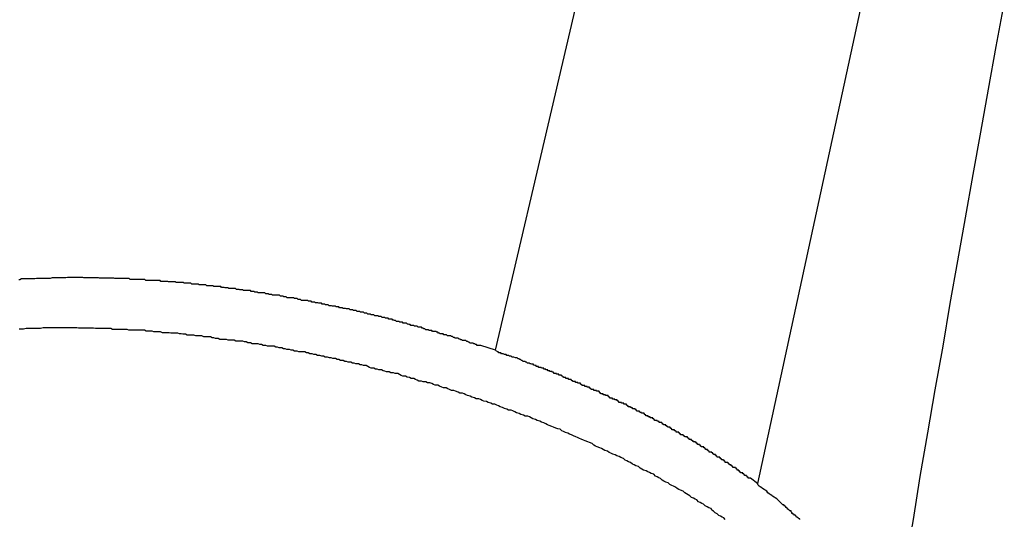
# Model space of a CAD drawing. Extents: x -33.3 to 33.3, y -10.5 to 10.5.
# Drawn here: x 6.9 to 7.2, y 3.3 to 3.5 of the extents above; entities that cross this region are included whole.
import ezdxf

# ---------------------------------------------------------------- set-up
doc = ezdxf.new("R2010")
doc.units = 0
doc.layers.get('0').update_dxf_attribs({"linetype": 'CONTINUOUS'})

msp = doc.modelspace()

# ---------------------------------------------------------------- linework, layer by layer
at = {"color": 0}
for points in [[(7.0331, 3.3604), (7.0778, 3.5513)], [(7.0331, 3.3604), (7.0778, 3.5513)], [(7.0331, 3.3604), (7.0778, 3.5513)], [(7.0331, 3.3604), (7.0778, 3.5513)], [(7.0331, 3.3604), (7.0778, 3.5513)], [(7.0331, 3.3604), (7.0778, 3.5513)], [(7.0331, 3.3604), (7.0778, 3.5513)], [(7.0331, 3.3604), (7.0778, 3.5513)], [(7.0331, 3.3604), (7.0778, 3.5513)], [(7.0331, 3.3604), (7.0778, 3.5513)], [(7.0331, 3.3604), (7.0778, 3.5513)], [(7.0331, 3.3604), (7.0778, 3.5513)], [(7.0331, 3.3604), (7.0778, 3.5513)], [(7.0331, 3.3604), (7.0778, 3.5513)], [(7.0331, 3.3604), (7.0778, 3.5513)], [(7.0331, 3.3604), (7.0778, 3.5513)], [(7.0331, 3.3604), (7.0778, 3.5513)], [(7.0331, 3.3604), (7.0778, 3.5513)], [(7.0331, 3.3604), (7.0778, 3.5513)], [(7.0331, 3.3604), (7.0778, 3.5513)], [(7.0331, 3.3604), (7.0778, 3.5513)], [(7.1717, 3.5289), (7.125, 3.3137)], [(7.1717, 3.5289), (7.125, 3.3137)], [(7.1717, 3.5289), (7.125, 3.3137)], [(7.1717, 3.5289), (7.125, 3.3137)], [(7.1717, 3.5289), (7.125, 3.3137)], [(7.1717, 3.5289), (7.125, 3.3137)], [(7.1717, 3.5289), (7.125, 3.3137)], [(7.1717, 3.5289), (7.125, 3.3137)], [(7.1717, 3.5289), (7.125, 3.3137)], [(7.1717, 3.5289), (7.125, 3.3137)], [(7.1717, 3.5289), (7.125, 3.3137)], [(7.1717, 3.5289), (7.125, 3.3137)], [(7.1717, 3.5289), (7.125, 3.3137)], [(7.1717, 3.5289), (7.125, 3.3137)], [(7.1717, 3.5289), (7.125, 3.3137)], [(7.1717, 3.5289), (7.125, 3.3137)], [(7.1717, 3.5289), (7.125, 3.3137)], [(7.1717, 3.5289), (7.125, 3.3137)], [(7.1717, 3.5289), (7.125, 3.3137)], [(7.1717, 3.5289), (7.125, 3.3137)], [(7.1717, 3.5289), (7.125, 3.3137)], [(7.1697, 3.2399), (7.1697, 3.2399), (7.1721, 3.2552), (7.1746, 3.2705), (7.177, 3.2858), (7.1797, 3.3011), (7.1821, 3.3161), (7.1848, 3.3314), (7.1874, 3.3465), (7.1901, 3.3618), (7.1926, 3.3768), (7.1953, 3.3918), (7.198, 3.4068), (7.2007, 3.422), (7.2034, 3.4369), (7.2061, 3.4519), (7.2088, 3.4669), (7.2116, 3.4819)], [(7.0331, 3.3604), (7.0279, 3.3621), (7.0279, 3.3621), (7.0273, 3.3621), (7.027, 3.3621), (7.0267, 3.3621), (7.0264, 3.3624), (7.0261, 3.3624), (7.0258, 3.3626), (7.0255, 3.3626), (7.0252, 3.3629), (7.0248, 3.3629), (7.0245, 3.3629), (7.0242, 3.3629), (7.0239, 3.3632), (7.0236, 3.3632), (7.0233, 3.3635), (7.023, 3.3635), (7.0227, 3.3638), (7.0227, 3.3638), (7.0221, 3.3638), (7.0218, 3.3638), (7.0215, 3.3638), (7.0212, 3.3641), (7.0209, 3.3641), (7.0206, 3.3643), (7.0203, 3.3643), (7.02, 3.3646), (7.0195, 3.3646), (7.0192, 3.3646), (7.0189, 3.3646), (7.0186, 3.3649), (7.0183, 3.3649), (7.018, 3.3652), (7.0177, 3.3652), (7.0174, 3.3655), (7.0174, 3.3655), (7.0168, 3.3655), (7.0165, 3.3655), (7.0162, 3.3655), (7.0159, 3.3658), (7.0156, 3.3658), (7.0153, 3.3658), (7.015, 3.3658), (7.0147, 3.3661), (7.0143, 3.3661), (7.014, 3.3661), (7.0137, 3.3661), (7.0134, 3.3664), (7.0131, 3.3664), (7.0128, 3.3667), (7.0125, 3.3667), (7.0122, 3.367), (7.0122, 3.367), (7.0116, 3.367), (7.0113, 3.367), (7.011, 3.367), (7.0107, 3.3673), (7.0104, 3.3673), (7.0101, 3.3673), (7.0098, 3.3673), (7.0095, 3.3676), (7.0092, 3.3676), (7.0089, 3.3676), (7.0086, 3.3676), (7.0083, 3.3679), (7.008, 3.3679), (7.0077, 3.3682), (7.0074, 3.3682), (7.0071, 3.3685), (7.0071, 3.3685), (7.0065, 3.3685), (7.0062, 3.3685), (7.0059, 3.3685), (7.0056, 3.3688), (7.0053, 3.3688), (7.005, 3.3688), (7.0047, 3.3688), (7.0044, 3.3691), (7.004, 3.3691), (7.0037, 3.3691), (7.0034, 3.3691), (7.0031, 3.3694), (7.0028, 3.3694), (7.0025, 3.3696), (7.0022, 3.3696), (7.0019, 3.3699), (7.0019, 3.3699), (7.0013, 3.3699), (7.001, 3.3699), (7.0007, 3.3699), (7.0004, 3.3702), (7.0001, 3.3702), (6.9998, 3.3702), (6.9995, 3.3702), (6.9992, 3.3705), (6.9989, 3.3705), (6.9986, 3.3705), (6.9983, 3.3705), (6.998, 3.3708), (6.9977, 3.3708), (6.9974, 3.371), (6.9971, 3.371), (6.9968, 3.3713), (6.9968, 3.3713), (6.9963, 3.3713), (6.996, 3.3713), (6.9957, 3.3713), (6.9954, 3.3716), (6.9951, 3.3716), (6.9948, 3.3716), (6.9945, 3.3716), (6.9942, 3.3719), (6.9939, 3.3719), (6.9936, 3.3719), (6.9933, 3.3719), (6.993, 3.3722), (6.9927, 3.3722), (6.9924, 3.3722), (6.9921, 3.3722), (6.9918, 3.3725), (6.9918, 3.3725), (6.9913, 3.3725), (6.991, 3.3725), (6.9907, 3.3725), (6.9904, 3.3728), (6.9901, 3.3728), (6.9898, 3.3728), (6.9895, 3.3728), (6.9892, 3.3731), (6.9889, 3.3731), (6.9886, 3.3731), (6.9883, 3.3731), (6.988, 3.3734), (6.9877, 3.3734), (6.9874, 3.3734), (6.9871, 3.3734), (6.9868, 3.3737), (6.9868, 3.3737), (6.9863, 3.3737), (6.986, 3.3737), (6.9857, 3.3737), (6.9854, 3.374), (6.9851, 3.374), (6.9848, 3.374), (6.9845, 3.374), (6.9842, 3.3743), (6.9839, 3.3743), (6.9836, 3.3743), (6.9833, 3.3743), (6.983, 3.3746), (6.9827, 3.3746), (6.9824, 3.3746), (6.9821, 3.3746), (6.9818, 3.3749), (6.9818, 3.3749), (6.9814, 3.3749), (6.9811, 3.3749), (6.9808, 3.3749), (6.9805, 3.375), (6.9802, 3.375), (6.9799, 3.375), (6.9796, 3.375), (6.9793, 3.3753), (6.979, 3.3753), (6.9787, 3.3753), (6.9784, 3.3753), (6.9781, 3.3756), (6.9778, 3.3756), (6.9775, 3.3756), (6.9772, 3.3756), (6.9769, 3.3759), (6.9769, 3.3759), (6.9765, 3.3759), (6.9762, 3.3759), (6.9759, 3.3759), (6.9756, 3.376), (6.9753, 3.376), (6.975, 3.376), (6.9747, 3.376), (6.9744, 3.3763), (6.9741, 3.3763), (6.9738, 3.3763), (6.9735, 3.3763), (6.9732, 3.3766), (6.9729, 3.3766), (6.9726, 3.3766), (6.9723, 3.3766), (6.972, 3.3769), (6.972, 3.3769), (6.9717, 3.3769), (6.9714, 3.3769), (6.9711, 3.3769), (6.9708, 3.377), (6.9705, 3.377), (6.9702, 3.377), (6.9699, 3.377), (6.9696, 3.3773), (6.9693, 3.3773), (6.969, 3.3773), (6.9687, 3.3773), (6.9684, 3.3776), (6.9681, 3.3776), (6.9678, 3.3776), (6.9675, 3.3776), (6.9672, 3.3779), (6.9672, 3.3779), (6.9668, 3.3779), (6.9665, 3.3779), (6.9662, 3.3779), (6.9659, 3.3779), (6.9656, 3.3779), (6.9653, 3.3779), (6.965, 3.3779), (6.9647, 3.3782), (6.9644, 3.3782), (6.9641, 3.3782), (6.9638, 3.3782), (6.9635, 3.3785), (6.9632, 3.3785), (6.9629, 3.3785), (6.9626, 3.3785), (6.9623, 3.3788), (6.9623, 3.3788), (6.9618, 3.3788), (6.9615, 3.3788), (6.9612, 3.3788), (6.9609, 3.3788), (6.9606, 3.3788), (6.9603, 3.3788), (6.96, 3.3788), (6.9597, 3.3791), (6.9594, 3.3791), (6.9591, 3.3791), (6.9588, 3.3791), (6.9585, 3.3794), (6.9582, 3.3794), (6.9579, 3.3794), (6.9576, 3.3794), (6.9573, 3.3797), (6.9573, 3.3797), (6.9567, 3.3797), (6.9564, 3.3797), (6.9561, 3.3797), (6.9558, 3.3797), (6.9555, 3.3797), (6.9552, 3.3797), (6.9549, 3.3797), (6.9546, 3.38), (6.9543, 3.38), (6.954, 3.38), (6.9537, 3.38), (6.9534, 3.3802), (6.9531, 3.3802), (6.9528, 3.3802), (6.9525, 3.3802), (6.9522, 3.3805), (6.9522, 3.3805), (6.9516, 3.3805), (6.9513, 3.3805), (6.951, 3.3805), (6.9507, 3.3805), (6.9504, 3.3805), (6.9501, 3.3805), (6.9498, 3.3805), (6.9495, 3.3808), (6.9492, 3.3808), (6.9489, 3.3808), (6.9486, 3.3808), (6.9483, 3.381), (6.948, 3.381), (6.9477, 3.381), (6.9474, 3.381), (6.9471, 3.3813), (6.9471, 3.3813), (6.9465, 3.3813), (6.9462, 3.3813), (6.9459, 3.3813), (6.9456, 3.3813), (6.9453, 3.3813), (6.945, 3.3813), (6.9447, 3.3813), (6.9444, 3.3816), (6.944, 3.3816), (6.9437, 3.3816), (6.9434, 3.3816), (6.9431, 3.3817), (6.9428, 3.3817), (6.9425, 3.3817), (6.9422, 3.3817), (6.9419, 3.382), (6.9419, 3.382), (6.9413, 3.382), (6.941, 3.382), (6.9407, 3.382), (6.9404, 3.382), (6.9401, 3.382), (6.9398, 3.382), (6.9395, 3.382), (6.9392, 3.3823), (6.9388, 3.3823), (6.9385, 3.3823), (6.9382, 3.3823), (6.9379, 3.3824), (6.9376, 3.3824), (6.9373, 3.3824), (6.937, 3.3824), (6.9367, 3.3827), (6.9367, 3.3827), (6.9361, 3.3827), (6.9358, 3.3827), (6.9355, 3.3827), (6.9352, 3.3827), (6.9349, 3.3827), (6.9346, 3.3827), (6.9343, 3.3827), (6.934, 3.383), (6.9336, 3.383), (6.9333, 3.383), (6.933, 3.383), (6.9327, 3.383), (6.9324, 3.383), (6.9321, 3.383), (6.9318, 3.383), (6.9315, 3.3833), (6.9315, 3.3833), (6.9309, 3.3833), (6.9306, 3.3833), (6.9303, 3.3833), (6.93, 3.3833), (6.9297, 3.3833), (6.9294, 3.3833), (6.9291, 3.3833), (6.9288, 3.3836), (6.9283, 3.3836), (6.928, 3.3836), (6.9277, 3.3836), (6.9274, 3.3836), (6.9271, 3.3836), (6.9268, 3.3836), (6.9265, 3.3836), (6.9262, 3.3839), (6.9262, 3.3839), (6.9256, 3.3839), (6.9253, 3.3839), (6.925, 3.3839), (6.9247, 3.3839), (6.9244, 3.3839), (6.9241, 3.3839), (6.9238, 3.3839), (6.9235, 3.3841), (6.9229, 3.3841), (6.9226, 3.3841), (6.9223, 3.3841), (6.922, 3.3841), (6.9217, 3.3841), (6.9214, 3.3841), (6.9211, 3.3841), (6.9208, 3.3844), (6.9208, 3.3844), (6.9202, 3.3844), (6.9199, 3.3844), (6.9196, 3.3844), (6.9193, 3.3844), (6.919, 3.3844), (6.9187, 3.3844), (6.9184, 3.3844), (6.9181, 3.3845), (6.9175, 3.3845), (6.9172, 3.3845), (6.9169, 3.3845), (6.9166, 3.3845), (6.9163, 3.3845), (6.916, 3.3845), (6.9157, 3.3845), (6.9154, 3.3848), (6.9154, 3.3848), (6.9148, 3.3848), (6.9145, 3.3848), (6.9142, 3.3848), (6.9139, 3.3848), (6.9136, 3.3848), (6.9133, 3.3848), (6.913, 3.3848), (6.9127, 3.3849), (6.9122, 3.3849), (6.9119, 3.3849), (6.9116, 3.3849), (6.9113, 3.3849), (6.911, 3.3849), (6.9107, 3.3849), (6.9104, 3.3849), (6.9101, 3.3852), (6.9101, 3.3852), (6.9095, 3.3852), (6.9092, 3.3852), (6.9089, 3.3852), (6.9086, 3.3852), (6.9082, 3.3852), (6.9079, 3.3852), (6.9076, 3.3852), (6.9073, 3.3852), (6.9067, 3.3852), (6.9064, 3.3852), (6.9061, 3.3852), (6.9058, 3.3852), (6.9055, 3.3852), (6.9052, 3.3852), (6.9049, 3.3852), (6.9046, 3.3855), (6.9046, 3.3855), (6.904, 3.3855), (6.9037, 3.3855), (6.9034, 3.3855), (6.9031, 3.3855), (6.9028, 3.3855), (6.9025, 3.3855), (6.9022, 3.3855), (6.9019, 3.3855), (6.9013, 3.3855), (6.901, 3.3855), (6.9007, 3.3855), (6.9004, 3.3855), (6.9001, 3.3855), (6.8998, 3.3855), (6.8995, 3.3855), (6.8992, 3.3857), (6.8992, 3.3857), (6.8986, 3.3857), (6.8983, 3.3857), (6.898, 3.3857), (6.8977, 3.3857), (6.8974, 3.3857), (6.8971, 3.3857), (6.8968, 3.3857), (6.8965, 3.3857), (6.8959, 3.3857), (6.8956, 3.3857), (6.8953, 3.3857), (6.895, 3.3857), (6.8947, 3.3857), (6.8944, 3.3857), (6.8941, 3.3857), (6.8938, 3.3858), (6.8938, 3.3858), (6.8932, 3.3858), (6.8929, 3.3858), (6.8926, 3.3858), (6.8923, 3.3858), (6.8919, 3.3858), (6.8916, 3.3858), (6.8913, 3.3858), (6.891, 3.3858), (6.8904, 3.3858), (6.8901, 3.3858), (6.8898, 3.3858), (6.8895, 3.3858), (6.8892, 3.3858), (6.8889, 3.3858), (6.8886, 3.3858), (6.8883, 3.3859), (6.8883, 3.3859), (6.8877, 3.3859), (6.8874, 3.3859), (6.8871, 3.3859), (6.8868, 3.3859), (6.8865, 3.3859), (6.8862, 3.3859), (6.8859, 3.3859), (6.8856, 3.3859), (6.885, 3.3859), (6.8847, 3.3859), (6.8844, 3.3859), (6.8841, 3.3859), (6.8838, 3.3859), (6.8835, 3.3859), (6.8832, 3.3859), (6.8829, 3.3859), (6.8829, 3.3859), (6.8823, 3.3858), (6.882, 3.3858), (6.8817, 3.3858), (6.8814, 3.3858), (6.8811, 3.3858), (6.8808, 3.3858), (6.8805, 3.3858), (6.8802, 3.3858), (6.8796, 3.3858), (6.8793, 3.3858), (6.879, 3.3858), (6.8787, 3.3858), (6.8784, 3.3858), (6.8781, 3.3858), (6.8778, 3.3858), (6.8775, 3.3858), (6.8775, 3.3858), (6.8769, 3.3856), (6.8766, 3.3856), (6.8763, 3.3856), (6.876, 3.3856), (6.8757, 3.3856), (6.8754, 3.3856), (6.8751, 3.3856), (6.8748, 3.3856), (6.8742, 3.3856), (6.8739, 3.3856), (6.8736, 3.3856), (6.8733, 3.3856), (6.873, 3.3856), (6.8727, 3.3856), (6.8724, 3.3856), (6.8721, 3.3856), (6.8721, 3.3856), (6.8715, 3.3854), (6.8712, 3.3854), (6.8709, 3.3854), (6.8706, 3.3854), (6.8703, 3.3854), (6.87, 3.3854), (6.8697, 3.3854), (6.8694, 3.3854), (6.8689, 3.3854), (6.8686, 3.3854), (6.8683, 3.3854), (6.868, 3.3854), (6.8677, 3.3854), (6.8674, 3.3854), (6.8671, 3.3854), (6.8668, 3.3854), (6.8668, 3.3854), (6.8662, 3.3851), (6.8659, 3.3851)], [(7.1137, 3.301), (7.1132, 3.3016), (7.1126, 3.3019), (7.112, 3.3022), (7.1114, 3.3025), (7.1108, 3.3031), (7.1102, 3.3034), (7.1096, 3.304), (7.109, 3.3043), (7.1087, 3.3049), (7.1087, 3.3049), (7.1079, 3.3052), (7.1073, 3.3055), (7.1067, 3.3058), (7.1061, 3.3064), (7.1055, 3.3067), (7.1049, 3.307), (7.1043, 3.3073), (7.1037, 3.3079), (7.1031, 3.3082), (7.1025, 3.3085), (7.1019, 3.3088), (7.1013, 3.3094), (7.1007, 3.3097), (7.1001, 3.3101), (7.0995, 3.3104), (7.0989, 3.311), (7.0989, 3.311), (7.098, 3.3113), (7.0974, 3.3116), (7.0968, 3.3119), (7.0962, 3.3124), (7.0955, 3.3127), (7.0949, 3.313), (7.0943, 3.3133), (7.0937, 3.3139), (7.0928, 3.3142), (7.0922, 3.3145), (7.0916, 3.3148), (7.091, 3.3154), (7.0904, 3.3157), (7.0898, 3.316), (7.0892, 3.3163), (7.0886, 3.3169), (7.0886, 3.3169), (7.0877, 3.3172), (7.0871, 3.3175), (7.0865, 3.3178), (7.0859, 3.3181), (7.085, 3.3184), (7.0844, 3.3187), (7.0838, 3.319), (7.0832, 3.3196), (7.0823, 3.3199), (7.0817, 3.3202), (7.0811, 3.3205), (7.0805, 3.321), (7.0798, 3.3213), (7.0792, 3.3216), (7.0786, 3.3219), (7.078, 3.3225), (7.078, 3.3225), (7.0771, 3.3228), (7.0765, 3.3231), (7.0757, 3.3234), (7.0751, 3.3237), (7.0742, 3.324), (7.0736, 3.3243), (7.073, 3.3246), (7.0724, 3.325), (7.0715, 3.3253), (7.0709, 3.3256), (7.0703, 3.3259), (7.0697, 3.3262), (7.0688, 3.3265), (7.0682, 3.3268), (7.0676, 3.3271), (7.067, 3.3277), (7.067, 3.3277), (7.0661, 3.328), (7.0655, 3.3283), (7.0646, 3.3286), (7.064, 3.3289), (7.0631, 3.3292), (7.0625, 3.3295), (7.0619, 3.3298), (7.0613, 3.3301), (7.0604, 3.3304), (7.0598, 3.3307), (7.0591, 3.331), (7.0585, 3.3313), (7.0576, 3.3316), (7.057, 3.3319), (7.0564, 3.3322), (7.0558, 3.3327), (7.0558, 3.3327), (7.0549, 3.3328), (7.0543, 3.3331), (7.0534, 3.3334), (7.0528, 3.3337), (7.0519, 3.334), (7.0513, 3.3343), (7.0507, 3.3346), (7.0501, 3.3349), (7.0492, 3.3352), (7.0486, 3.3355), (7.0477, 3.3358), (7.0471, 3.3361), (7.0462, 3.3364), (7.0456, 3.3367), (7.045, 3.337), (7.0444, 3.3373), (7.0444, 3.3373), (7.0435, 3.3373), (7.0429, 3.3376), (7.042, 3.3379), (7.0414, 3.3382), (7.0405, 3.3385), (7.0399, 3.3388), (7.0392, 3.3391), (7.0386, 3.3394), (7.0377, 3.3394), (7.0371, 3.3397), (7.0362, 3.34), (7.0356, 3.3403), (7.0347, 3.3406), (7.0341, 3.3409), (7.0335, 3.3412), (7.0329, 3.3415), (7.0329, 3.3415), (7.032, 3.3415), (7.0314, 3.3418), (7.0305, 3.3421), (7.0299, 3.3424), (7.029, 3.3425), (7.0284, 3.3428), (7.0278, 3.3431), (7.0272, 3.3434), (7.0263, 3.3434), (7.0257, 3.3437), (7.0248, 3.344), (7.0242, 3.3443), (7.0233, 3.3445), (7.0227, 3.3448), (7.0221, 3.3451), (7.0215, 3.3454), (7.0215, 3.3454), (7.0206, 3.3454), (7.02, 3.3457), (7.0191, 3.346), (7.0185, 3.3463), (7.0176, 3.3463), (7.017, 3.3466), (7.0164, 3.3469), (7.0158, 3.3472), (7.0149, 3.3472), (7.0143, 3.3475), (7.0134, 3.3478), (7.0128, 3.3481), (7.0119, 3.3481), (7.0113, 3.3484), (7.0107, 3.3487), (7.0101, 3.349), (7.0101, 3.349), (7.0092, 3.349), (7.0086, 3.3493), (7.0077, 3.3493), (7.0071, 3.3496), (7.0062, 3.3496), (7.0056, 3.3499), (7.005, 3.3502), (7.0044, 3.3505), (7.0035, 3.3505), (7.0029, 3.3508), (7.0021, 3.351), (7.0015, 3.3513), (7.0006, 3.3513), (7, 3.3516), (6.9994, 3.3519), (6.9988, 3.3522), (6.9988, 3.3522), (6.9979, 3.3522), (6.9973, 3.3525), (6.9964, 3.3525), (6.9958, 3.3528), (6.9949, 3.3528), (6.9943, 3.3531), (6.9937, 3.3532), (6.9931, 3.3535), (6.9922, 3.3535), (6.9916, 3.3538), (6.991, 3.3538), (6.9904, 3.3541), (6.9895, 3.3541), (6.9889, 3.3544), (6.9883, 3.3547), (6.9877, 3.355), (6.9877, 3.355), (6.9868, 3.355), (6.9862, 3.3553), (6.9856, 3.3553), (6.985, 3.3556), (6.9841, 3.3556), (6.9835, 3.3559), (6.9829, 3.3559), (6.9823, 3.3562), (6.9814, 3.3562), (6.9808, 3.3565), (6.9802, 3.3565), (6.9796, 3.3568), (6.9787, 3.3568), (6.9781, 3.3571), (6.9775, 3.3572), (6.9769, 3.3575), (6.9769, 3.3575), (6.976, 3.3575), (6.9754, 3.3577), (6.9748, 3.3577), (6.9742, 3.358), (6.9733, 3.358), (6.9727, 3.3583), (6.9721, 3.3583), (6.9715, 3.3586), (6.9706, 3.3586), (6.97, 3.3589), (6.9694, 3.3589), (6.9688, 3.3592), (6.968, 3.3592), (6.9674, 3.3595), (6.9668, 3.3595), (6.9662, 3.3598), (6.9662, 3.3598), (6.9653, 3.3598), (6.9647, 3.3598), (6.9641, 3.3598), (6.9635, 3.3601), (6.9626, 3.3601), (6.962, 3.3604), (6.9614, 3.3604), (6.9608, 3.3607), (6.9599, 3.3607), (6.9593, 3.3609), (6.9587, 3.3609), (6.9581, 3.3612), (6.9572, 3.3612), (6.9566, 3.3615), (6.956, 3.3615), (6.9554, 3.3618), (6.9554, 3.3618), (6.9545, 3.3618), (6.9539, 3.3618), (6.9531, 3.3618), (6.9525, 3.3621), (6.9516, 3.3621), (6.951, 3.3624), (6.9504, 3.3624), (6.9498, 3.3627), (6.9489, 3.3627), (6.9483, 3.3627), (6.9477, 3.3627), (6.9471, 3.363), (6.9462, 3.363), (6.9456, 3.3633), (6.945, 3.3633), (6.9444, 3.3636), (6.9444, 3.3636), (6.9435, 3.3636), (6.9429, 3.3636), (6.942, 3.3636), (6.9414, 3.3639), (6.9405, 3.3639), (6.9399, 3.3639), (6.9393, 3.3639), (6.9387, 3.3642), (6.9378, 3.3642), (6.9372, 3.3642), (6.9364, 3.3642), (6.9358, 3.3645), (6.9349, 3.3645), (6.9343, 3.3648), (6.9337, 3.3648), (6.9331, 3.3651), (6.9331, 3.3651), (6.9322, 3.3651), (6.9316, 3.3651), (6.9307, 3.3651), (6.9301, 3.3654), (6.9292, 3.3654), (6.9286, 3.3654), (6.9279, 3.3654), (6.9273, 3.3657), (6.9264, 3.3657), (6.9258, 3.3657), (6.9249, 3.3657), (6.9243, 3.366), (6.9234, 3.366), (6.9228, 3.3661), (6.9222, 3.3661), (6.9216, 3.3664), (6.9216, 3.3664), (6.9207, 3.3664), (6.9201, 3.3664), (6.9192, 3.3664), (6.9186, 3.3665), (6.9177, 3.3665), (6.9171, 3.3665), (6.9162, 3.3665), (6.9156, 3.3668), (6.9147, 3.3668), (6.9141, 3.3668), (6.9132, 3.3668), (6.9126, 3.3671), (6.9117, 3.3671), (6.9111, 3.3671), (6.9105, 3.3671), (6.9099, 3.3674), (6.9099, 3.3674), (6.909, 3.3674), (6.9084, 3.3674), (6.9075, 3.3674), (6.9069, 3.3674), (6.906, 3.3674), (6.9054, 3.3674), (6.9045, 3.3674), (6.9039, 3.3677), (6.903, 3.3677), (6.9024, 3.3677), (6.9015, 3.3677), (6.9009, 3.3677), (6.9, 3.3677), (6.8994, 3.3677), (6.8987, 3.3677), (6.8981, 3.368), (6.8981, 3.368), (6.8972, 3.368), (6.8966, 3.368), (6.8957, 3.368), (6.8951, 3.368), (6.8942, 3.368), (6.8936, 3.368), (6.8927, 3.368), (6.8921, 3.3681), (6.8912, 3.3681), (6.8906, 3.3681), (6.8897, 3.3681), (6.8891, 3.3681), (6.8882, 3.3681), (6.8876, 3.3681), (6.8868, 3.3681), (6.8862, 3.3683), (6.8862, 3.3683), (6.8853, 3.3683), (6.8847, 3.3683), (6.8838, 3.3683), (6.8832, 3.3683), (6.8823, 3.3683), (6.8817, 3.3683), (6.8808, 3.3683), (6.8802, 3.3683), (6.8793, 3.3683), (6.8787, 3.3683), (6.8778, 3.3683), (6.8772, 3.3683), (6.8763, 3.3683), (6.8757, 3.3683), (6.875, 3.3683), (6.8744, 3.3683), (6.8744, 3.3683), (6.8735, 3.368), (6.8729, 3.368), (6.872, 3.368), (6.8714, 3.368), (6.8705, 3.368), (6.8699, 3.368), (6.869, 3.368), (6.8684, 3.368), (6.8675, 3.3678), (6.8669, 3.3678), (6.866, 3.3678)], [(7.125, 3.3137), (7.1225, 3.3156), (7.1225, 3.3156), (7.1222, 3.3156), (7.122, 3.3156), (7.1217, 3.3156), (7.1217, 3.3159), (7.1214, 3.3159), (7.1214, 3.3162), (7.1211, 3.3162), (7.1211, 3.3165), (7.1208, 3.3165), (7.1208, 3.3165), (7.1205, 3.3165), (7.1205, 3.3168), (7.1202, 3.3168), (7.1202, 3.3171), (7.1199, 3.3171), (7.1199, 3.3174), (7.1199, 3.3174), (7.1196, 3.3174), (7.1194, 3.3174), (7.1191, 3.3174), (7.1191, 3.3177), (7.1188, 3.3177), (7.1188, 3.318), (7.1185, 3.318), (7.1185, 3.3183), (7.1182, 3.3183), (7.1182, 3.3184), (7.1179, 3.3184), (7.1179, 3.3187), (7.1176, 3.3187), (7.1176, 3.319), (7.1173, 3.319), (7.1173, 3.3193), (7.1173, 3.3193), (7.117, 3.3193), (7.1167, 3.3193), (7.1164, 3.3193), (7.1164, 3.3196), (7.1161, 3.3196), (7.1161, 3.3199), (7.1158, 3.3199), (7.1158, 3.3202), (7.1155, 3.3202), (7.1155, 3.3202), (7.1152, 3.3202), (7.1152, 3.3205), (7.1149, 3.3205), (7.1149, 3.3208), (7.1146, 3.3208), (7.1146, 3.3211), (7.1146, 3.3211), (7.1143, 3.3211), (7.114, 3.3211), (7.1137, 3.3211), (7.1137, 3.3214), (7.1134, 3.3214), (7.1134, 3.3217), (7.1131, 3.3217), (7.1131, 3.322), (7.1128, 3.322), (7.1127, 3.322), (7.1124, 3.322), (7.1124, 3.3223), (7.1121, 3.3223), (7.1121, 3.3226), (7.1118, 3.3226), (7.1118, 3.3229), (7.1118, 3.3229), (7.1115, 3.3229), (7.1112, 3.3229), (7.1109, 3.3229), (7.1109, 3.3232), (7.1106, 3.3232), (7.1106, 3.3235), (7.1103, 3.3235), (7.1103, 3.3238), (7.11, 3.3238), (7.1099, 3.3238), (7.1096, 3.3238), (7.1096, 3.3241), (7.1093, 3.3241), (7.1093, 3.3244), (7.109, 3.3244), (7.109, 3.3247), (7.109, 3.3247), (7.1087, 3.3247), (7.1084, 3.3247), (7.1081, 3.3247), (7.1081, 3.325), (7.1078, 3.325), (7.1078, 3.3253), (7.1075, 3.3253), (7.1075, 3.3256), (7.1072, 3.3256), (7.1071, 3.3256), (7.1068, 3.3256), (7.1068, 3.3259), (7.1065, 3.3259), (7.1065, 3.3262), (7.1062, 3.3262), (7.1062, 3.3265), (7.1062, 3.3265), (7.1059, 3.3265), (7.1056, 3.3265), (7.1053, 3.3265), (7.1053, 3.3268), (7.105, 3.3268), (7.105, 3.3271), (7.1047, 3.3271), (7.1047, 3.3274), (7.1044, 3.3274), (7.1042, 3.3274), (7.1039, 3.3274), (7.1039, 3.3277), (7.1036, 3.3277), (7.1036, 3.328), (7.1033, 3.328), (7.1033, 3.3283), (7.1033, 3.3283), (7.103, 3.3283), (7.1027, 3.3283), (7.1024, 3.3283), (7.1024, 3.3286), (7.1021, 3.3286), (7.1021, 3.3288), (7.1018, 3.3288), (7.1018, 3.3291), (7.1015, 3.3291), (7.1013, 3.3291), (7.101, 3.3291), (7.101, 3.3294), (7.1007, 3.3294), (7.1007, 3.3297), (7.1004, 3.3297), (7.1004, 3.33), (7.1004, 3.33), (7.1001, 3.33), (7.0998, 3.33), (7.0995, 3.33), (7.0995, 3.3303), (7.0992, 3.3303), (7.0992, 3.3305), (7.0989, 3.3305), (7.0989, 3.3308), (7.0986, 3.3308), (7.0983, 3.3308), (7.098, 3.3308), (7.098, 3.3311), (7.0977, 3.3311), (7.0977, 3.3314), (7.0974, 3.3314), (7.0974, 3.3317), (7.0974, 3.3317), (7.0971, 3.3317), (7.0968, 3.3317), (7.0965, 3.3317), (7.0965, 3.332), (7.0962, 3.332), (7.0962, 3.3322), (7.0959, 3.3322), (7.0959, 3.3325), (7.0956, 3.3325), (7.0953, 3.3325), (7.095, 3.3325), (7.095, 3.3328), (7.0947, 3.3328), (7.0947, 3.3331), (7.0944, 3.3331), (7.0944, 3.3334), (7.0944, 3.3334), (7.0941, 3.3334), (7.0938, 3.3334), (7.0935, 3.3334), (7.0935, 3.3337), (7.0932, 3.3337), (7.0932, 3.3339), (7.0929, 3.3339), (7.0929, 3.3342), (7.0926, 3.3342), (7.0923, 3.3342), (7.092, 3.3342), (7.092, 3.3345), (7.0917, 3.3345), (7.0917, 3.3348), (7.0914, 3.3348), (7.0914, 3.3351), (7.0914, 3.3351), (7.0911, 3.3351), (7.0908, 3.3351), (7.0905, 3.3351), (7.0905, 3.3354), (7.0902, 3.3354), (7.0901, 3.3355), (7.0898, 3.3355), (7.0898, 3.3358), (7.0895, 3.3358), (7.0892, 3.3358), (7.0889, 3.3358), (7.0889, 3.3361), (7.0886, 3.3361), (7.0886, 3.3364), (7.0883, 3.3364), (7.0883, 3.3367), (7.0883, 3.3367), (7.088, 3.3367), (7.0877, 3.3367), (7.0874, 3.3367), (7.0874, 3.337), (7.0871, 3.337), (7.087, 3.3371), (7.0867, 3.3371), (7.0867, 3.3374), (7.0864, 3.3374), (7.0861, 3.3374), (7.0858, 3.3374), (7.0858, 3.3377), (7.0855, 3.3377), (7.0855, 3.338), (7.0852, 3.338), (7.0852, 3.3383), (7.0852, 3.3383), (7.0849, 3.3383), (7.0846, 3.3383), (7.0843, 3.3383), (7.0843, 3.3386), (7.084, 3.3386), (7.0839, 3.3387), (7.0836, 3.3387), (7.0836, 3.339), (7.0833, 3.339), (7.083, 3.339), (7.0827, 3.339), (7.0827, 3.3393), (7.0824, 3.3393), (7.0824, 3.3396), (7.0821, 3.3396), (7.0821, 3.3399), (7.0821, 3.3399), (7.0818, 3.3399), (7.0815, 3.3399), (7.0812, 3.3399), (7.0812, 3.3402), (7.0809, 3.3402), (7.0808, 3.3403), (7.0805, 3.3403), (7.0805, 3.3406), (7.0802, 3.3406), (7.0799, 3.3406), (7.0796, 3.3406), (7.0796, 3.3409), (7.0793, 3.3409), (7.0793, 3.3412), (7.079, 3.3412), (7.079, 3.3415), (7.079, 3.3415), (7.0787, 3.3415), (7.0784, 3.3415), (7.0781, 3.3415), (7.0781, 3.3418), (7.0778, 3.3418), (7.0776, 3.3418), (7.0773, 3.3418), (7.0773, 3.3421), (7.077, 3.3421), (7.0767, 3.3421), (7.0764, 3.3421), (7.0764, 3.3424), (7.0761, 3.3424), (7.0761, 3.3427), (7.0758, 3.3427), (7.0758, 3.343), (7.0758, 3.343), (7.0755, 3.343), (7.0752, 3.343), (7.0749, 3.343), (7.0749, 3.3433), (7.0746, 3.3433), (7.0744, 3.3433), (7.0741, 3.3433), (7.0741, 3.3436), (7.0738, 3.3436), (7.0735, 3.3436), (7.0732, 3.3436), (7.0732, 3.3439), (7.0729, 3.3439), (7.0729, 3.3442), (7.0726, 3.3442), (7.0726, 3.3445), (7.0726, 3.3445), (7.0723, 3.3445), (7.072, 3.3445), (7.0717, 3.3445), (7.0717, 3.3448), (7.0714, 3.3448), (7.0712, 3.3448), (7.0709, 3.3448), (7.0709, 3.3451), (7.0706, 3.3451), (7.0703, 3.3451), (7.07, 3.3451), (7.07, 3.3454), (7.0697, 3.3454), (7.0697, 3.3457), (7.0694, 3.3457), (7.0694, 3.346), (7.0694, 3.346), (7.0691, 3.346), (7.0688, 3.346), (7.0685, 3.346), (7.0685, 3.3463), (7.0682, 3.3463), (7.0679, 3.3463), (7.0676, 3.3463), (7.0676, 3.3466), (7.0673, 3.3466), (7.067, 3.3466), (7.0667, 3.3466), (7.0667, 3.3469), (7.0664, 3.3469), (7.0664, 3.3471), (7.0661, 3.3471), (7.0661, 3.3474), (7.0661, 3.3474), (7.0658, 3.3474), (7.0655, 3.3474), (7.0652, 3.3474), (7.0652, 3.3477), (7.0649, 3.3477), (7.0647, 3.3477), (7.0644, 3.3477), (7.0644, 3.348), (7.0641, 3.348), (7.0638, 3.348), (7.0635, 3.348), (7.0635, 3.3483), (7.0632, 3.3483), (7.0632, 3.3485), (7.0629, 3.3485), (7.0629, 3.3488), (7.0629, 3.3488), (7.0626, 3.3488), (7.0623, 3.3488), (7.062, 3.3488), (7.062, 3.3491), (7.0617, 3.3491), (7.0614, 3.3491), (7.0611, 3.3491), (7.0611, 3.3494), (7.0608, 3.3494), (7.0605, 3.3494), (7.0602, 3.3494), (7.0602, 3.3497), (7.0599, 3.3497), (7.0599, 3.3499), (7.0596, 3.3499), (7.0596, 3.3502), (7.0596, 3.3502), (7.0593, 3.3502), (7.059, 3.3502), (7.0587, 3.3502), (7.0587, 3.3505), (7.0584, 3.3505), (7.0581, 3.3505), (7.0578, 3.3505), (7.0578, 3.3508), (7.0575, 3.3508), (7.0572, 3.3508), (7.0569, 3.3508), (7.0569, 3.3511), (7.0566, 3.3511), (7.0565, 3.3514), (7.0562, 3.3514), (7.0562, 3.3517), (7.0562, 3.3517), (7.0559, 3.3517), (7.0556, 3.3517), (7.0553, 3.3517), (7.0553, 3.352), (7.055, 3.352), (7.0548, 3.352), (7.0545, 3.352), (7.0545, 3.3523), (7.0542, 3.3523), (7.0539, 3.3523), (7.0536, 3.3523), (7.0536, 3.3526), (7.0533, 3.3526), (7.0533, 3.3527), (7.053, 3.3527), (7.053, 3.353), (7.053, 3.353), (7.0527, 3.353), (7.0524, 3.353), (7.0521, 3.353), (7.0521, 3.3532), (7.0518, 3.3532), (7.0518, 3.3532), (7.0515, 3.3532), (7.0515, 3.3535), (7.0512, 3.3535), (7.051, 3.3535), (7.0507, 3.3535), (7.0507, 3.3538), (7.0504, 3.3538), (7.0504, 3.3538), (7.0501, 3.3538), (7.0501, 3.3541), (7.0501, 3.3541), (7.0498, 3.3541), (7.0495, 3.3541), (7.0492, 3.3541), (7.0491, 3.3544), (7.0488, 3.3544), (7.0485, 3.3544), (7.0482, 3.3544), (7.0482, 3.3547), (7.0479, 3.3547), (7.0476, 3.3547), (7.0473, 3.3547), (7.0473, 3.355), (7.047, 3.355), (7.0467, 3.3552), (7.0464, 3.3552), (7.0464, 3.3555), (7.0464, 3.3555), (7.0458, 3.3555), (7.0455, 3.3556), (7.0452, 3.3556), (7.0449, 3.3559), (7.0443, 3.3559), (7.044, 3.3562), (7.0437, 3.3562), (7.0434, 3.3565), (7.0428, 3.3565), (7.0425, 3.3568), (7.0422, 3.3568), (7.0419, 3.3571), (7.0416, 3.3571), (7.0413, 3.3574), (7.041, 3.3574), (7.0407, 3.3577), (7.0407, 3.3577), (7.0401, 3.3577), (7.0395, 3.358), (7.0389, 3.358), (7.0386, 3.3583), (7.038, 3.3583), (7.0377, 3.3586), (7.0371, 3.3586), (7.0368, 3.3589), (7.0362, 3.3589), (7.0358, 3.3592), (7.0352, 3.3592), (7.0349, 3.3595), (7.0343, 3.3595), (7.034, 3.3598), (7.0334, 3.3601), (7.0331, 3.3604)], [(7.0331, 3.3604), (7.0331, 3.3604)], [(7.1399, 3.301), (7.1399, 3.3013), (7.1399, 3.3013), (7.1396, 3.3013), (7.1393, 3.3016), (7.139, 3.3016), (7.139, 3.3019), (7.1387, 3.3019), (7.1386, 3.3022), (7.1383, 3.3023), (7.1383, 3.3026), (7.138, 3.3026), (7.1377, 3.3029), (7.1374, 3.3029), (7.1374, 3.3032), (7.1371, 3.3032), (7.1371, 3.3035), (7.1368, 3.3038), (7.1368, 3.3041), (7.1368, 3.3041), (7.1363, 3.3041), (7.136, 3.3044), (7.1357, 3.3047), (7.1354, 3.305), (7.1351, 3.3053), (7.1348, 3.3056), (7.1345, 3.3059), (7.1342, 3.3062), (7.1339, 3.3062), (7.1336, 3.3065), (7.1333, 3.3068), (7.133, 3.3071), (7.1327, 3.3074), (7.1324, 3.3077), (7.1321, 3.308), (7.1318, 3.3083), (7.1318, 3.3083), (7.1312, 3.3086), (7.1309, 3.3089), (7.1303, 3.3092), (7.13, 3.3095), (7.1294, 3.3098), (7.1291, 3.3101), (7.1286, 3.3104), (7.1283, 3.311), (7.1277, 3.3113), (7.1274, 3.3116), (7.1268, 3.3119), (7.1265, 3.3122), (7.1259, 3.3125), (7.1256, 3.3128), (7.1253, 3.3131), (7.125, 3.3137)], [(7.125, 3.3137), (7.125, 3.3137)]]:
    msp.add_lwpolyline(points, dxfattribs=at)

doc.saveas('drawing.dxf')
